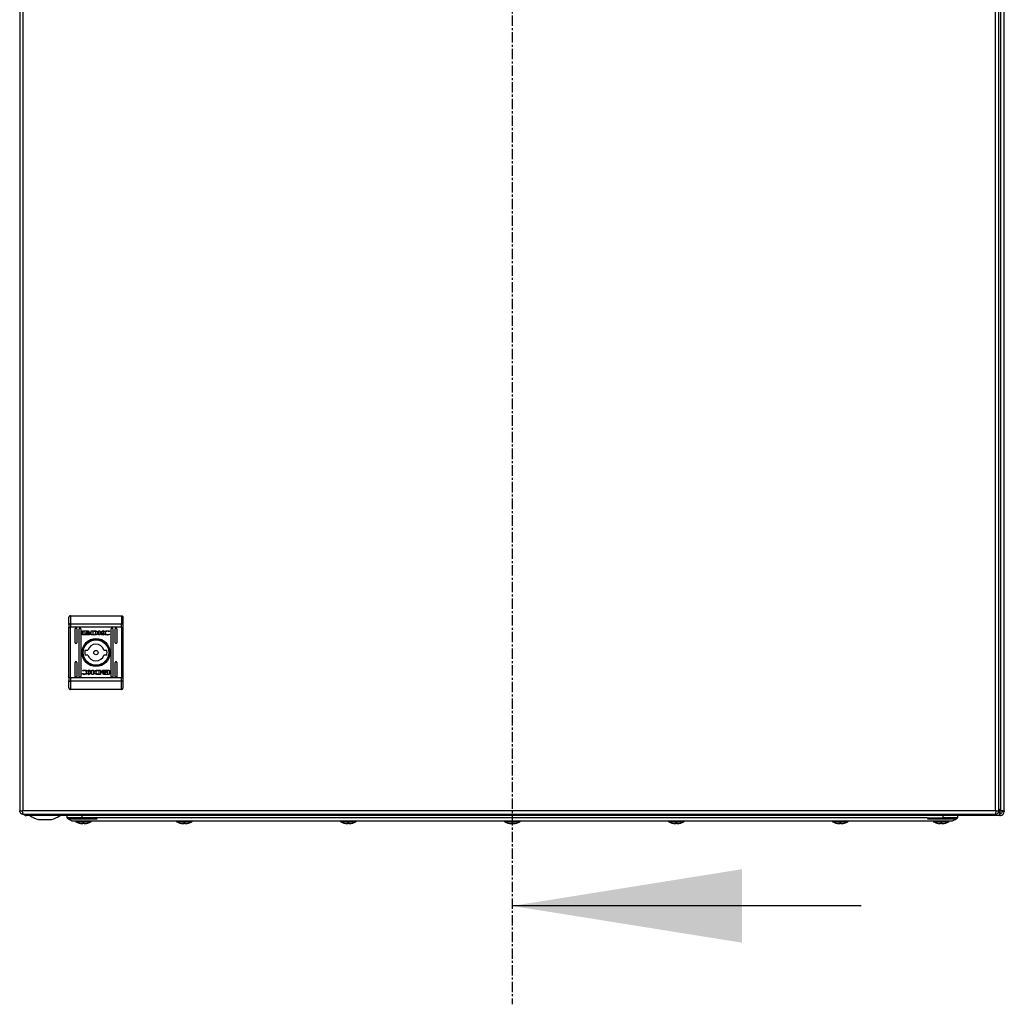
# Model space of a CAD drawing. Units: millimetres. Extents: x 1390 to 5586, y 387 to 6816.
# Drawn here: x 2579 to 3180, y 1607 to 2207 of the extents above; entities that cross this region are included whole.
import ezdxf

# ---------------------------------------------------------------- set-up
doc = ezdxf.new("R2010")
doc.units = ezdxf.units.MM
doc.linetypes.add('CENTER', pattern=[10.16, 6.35, -1.27, 1.27, -1.27])

msp = doc.modelspace()

# ---------------------------------------------------------------- linework, layer by layer
at = {"color": 7, "linetype": 'CENTER'}
msp.add_line((2879.87, 2839.87), (2879.87, 1606.87), dxfattribs=at)
at = {"color": 7, "linetype": 'Continuous'}
for p, q in [((2579.5, 2717.69), (2579.5, 1724.89)), ((2581.6, 1724.89), (2581.6, 2717.69)), ((3174.4, 2717.69), (3174.4, 1724.89)), ((3176.5, 1724.89), (3176.5, 2717.69)), ((3177.47, 2719.06), (3177.47, 1725.13)), ((3179.87, 1724.79), (3179.87, 2719.39)), ((2610.5, 1843.91), (2610.5, 1838.87)), ((2610.5, 1843.91), (2641.5, 1843.91)), ((2641.5, 1843.91), (2641.5, 1838.87)), ((2609.5, 1838.48), (2609.5, 1836.92)), ((2610.5, 1838.87), (2610.5, 1836.92)), ((2610.5, 1838.87), (2641.5, 1838.87)), ((2641.5, 1836.92), (2641.5, 1838.87)), ((2642.5, 1836.92), (2642.5, 1838.48)), ((2609.5, 1836.92), (2610.5, 1836.92)), ((2609.5, 1805.9), (2609.5, 1836.92)), ((2641.5, 1836.92), (2610.5, 1836.92)), ((2610.5, 1805.9), (2610.5, 1836.92)), ((2613.25, 1827.41), (2613.25, 1835.91)), ((2614.25, 1835.91), (2614.25, 1827.41)), ((2615.75, 1806.91), (2615.75, 1835.91)), ((2616.75, 1835.91), (2616.75, 1806.91)), ((2617.81, 1832.42), (2617.81, 1834.46)), ((2618.07, 1834.73), (2621.29, 1834.73)), ((2621.29, 1832.15), (2618.07, 1832.15)), ((2621.23, 1834.52), (2618.67, 1834.52)), ((2618.67, 1834.52), (2618.67, 1832.35)), ((2618.67, 1832.35), (2620.18, 1832.35)), ((2619.74, 1833.21), (2619.74, 1833.49)), ((2619.74, 1832.77), (2619.74, 1833.05)), ((2621.23, 1834.28), (2621.23, 1834.52)), ((2621.55, 1834.28), (2621.23, 1834.28)), ((2621.55, 1834.46), (2621.55, 1834.28)), ((2622.47, 1833.43), (2622.47, 1833.15)), ((2622.47, 1832.99), (2622.47, 1832.7)), ((2623.17, 1834.73), (2624.9, 1834.74)), ((2623.17, 1832.15), (2623.17, 1834.73)), ((2624.81, 1832.16), (2623.17, 1832.15)), ((2624.77, 1834.38), (2624.13, 1834.37)), ((2624.13, 1834.37), (2624.13, 1832.47)), ((2624.13, 1832.47), (2624.72, 1832.48)), ((2624.83, 1832.16), (2624.81, 1832.16)), ((2627.52, 1834.73), (2628.43, 1834.73)), ((2627.52, 1832.15), (2627.52, 1834.73)), ((2628.44, 1832.15), (2627.52, 1832.15)), ((2628.43, 1833.52), (2630.07, 1834.73)), ((2628.43, 1834.73), (2628.43, 1833.52)), ((2628.44, 1833.23), (2628.44, 1832.15)), ((2629.68, 1832.15), (2628.44, 1833.23)), ((2630.76, 1834.73), (2629.21, 1833.58)), ((2629.21, 1833.58), (2630.8, 1832.15)), ((2630.8, 1832.15), (2629.68, 1832.15)), ((2630.07, 1834.73), (2630.76, 1834.73)), ((2634.11, 1834.1), (2633.99, 1834.1)), ((2634.21, 1832.63), (2634.1, 1832.3)), ((2634.26, 1834.54), (2634.11, 1834.1)), ((2634.12, 1832.63), (2634.21, 1832.63)), ((2635.25, 1806.91), (2635.25, 1835.91)), ((2636.25, 1835.91), (2636.25, 1806.91)), ((2637.75, 1827.41), (2637.75, 1835.91)), ((2638.75, 1835.91), (2638.75, 1827.41)), ((2641.5, 1836.92), (2642.5, 1836.92)), ((2641.5, 1836.92), (2641.5, 1805.9)), ((2642.5, 1805.9), (2642.5, 1836.92)), ((2619.42, 1822.91), (2621.12, 1822.91)), ((2621.12, 1819.91), (2619.42, 1819.91)), ((2630.87, 1822.91), (2632.58, 1822.91)), ((2632.58, 1819.91), (2630.87, 1819.91)), ((2613.25, 1806.91), (2613.25, 1815.41)), ((2614.25, 1815.41), (2614.25, 1806.91)), ((2637.75, 1806.91), (2637.75, 1815.41)), ((2638.75, 1815.41), (2638.75, 1806.91)), ((2617.73, 1808.28), (2617.89, 1808.72)), ((2617.78, 1810.19), (2617.9, 1810.52)), ((2617.88, 1810.19), (2617.78, 1810.19)), ((2617.89, 1808.72), (2618.01, 1808.72)), ((2622.79, 1809.23), (2621.2, 1810.67)), ((2621.2, 1810.67), (2622.32, 1810.67)), ((2621.23, 1808.09), (2622.79, 1809.23)), ((2621.93, 1808.09), (2621.23, 1808.09)), ((2623.56, 1809.3), (2621.93, 1808.09)), ((2622.32, 1810.67), (2623.55, 1809.59)), ((2623.55, 1810.67), (2624.47, 1810.67)), ((2623.55, 1809.59), (2623.55, 1810.67)), ((2623.56, 1808.09), (2623.56, 1809.3)), ((2624.47, 1808.09), (2623.56, 1808.09)), ((2624.47, 1810.67), (2624.47, 1808.09)), ((2628.83, 1808.09), (2627.1, 1808.08)), ((2627.17, 1810.66), (2627.18, 1810.66)), ((2627.18, 1810.66), (2628.83, 1810.67)), ((2627.22, 1808.44), (2627.86, 1808.45)), ((2627.86, 1810.35), (2627.28, 1810.34)), ((2627.86, 1808.45), (2627.86, 1810.35)), ((2628.83, 1810.67), (2628.83, 1808.09)), ((2629.53, 1809.83), (2629.53, 1810.11)), ((2629.53, 1809.39), (2629.53, 1809.67)), ((2630.44, 1808.36), (2630.44, 1808.53)), ((2630.44, 1808.53), (2630.77, 1808.53)), ((2630.71, 1810.67), (2633.92, 1810.67)), ((2633.92, 1808.09), (2630.71, 1808.09)), ((2630.77, 1808.53), (2630.77, 1808.3)), ((2630.77, 1808.3), (2633.32, 1808.3)), ((2633.32, 1810.46), (2631.82, 1810.47)), ((2632.26, 1810.05), (2632.26, 1809.77)), ((2632.26, 1809.6), (2632.26, 1809.33)), ((2633.32, 1808.3), (2633.32, 1810.46)), ((2634.19, 1810.4), (2634.19, 1808.36)), ((2609.5, 1805.9), (2609.5, 1804.34)), ((2610.5, 1805.9), (2609.5, 1805.9)), ((2610.5, 1805.9), (2610.5, 1803.95)), ((2641.5, 1805.9), (2610.5, 1805.9)), ((2641.5, 1803.95), (2610.5, 1803.95)), ((2610.5, 1803.95), (2610.5, 1798.91)), ((2641.5, 1803.95), (2641.5, 1805.9)), ((2642.5, 1805.9), (2641.5, 1805.9)), ((2641.5, 1798.91), (2641.5, 1803.95)), ((2642.5, 1804.34), (2642.5, 1805.9)), ((2641.5, 1798.91), (2610.5, 1798.91)), ((2579.5, 1724.89), (2581, 1724.89)), ((2581.6, 1724.89), (2581, 1724.89)), ((3174.4, 1724.89), (2581.6, 1724.89)), ((3175, 1724.89), (3174.4, 1724.89)), ((3175, 1724.89), (3176.5, 1724.89)), ((3176.43, 1724.89), (3176.83, 1724.49)), ((3177.47, 1725.13), (3176.5, 1726.1)), ((3176.5, 1725.86), (3177.47, 1724.88)), ((3176.5, 1725.08), (3177.08, 1724.49)), ((3179.87, 1724.79), (3178.67, 1724.79)), ((3178.67, 1724.79), (3178.67, 1724.49)), ((3179.87, 1724.79), (3179.87, 1724.49)), ((2581.6, 1722.79), (3174.4, 1722.79)), ((2582.87, 1722.79), (2582.87, 1722.2)), ((2582.87, 1722.09), (2582.87, 1722.2)), ((2582.87, 1722.09), (2583.57, 1722.09)), ((3177.17, 1722.09), (2583.57, 1722.09)), ((2590.94, 1719.59), (2598.81, 1719.59)), ((2608.37, 1720.69), (2608.37, 1722.09)), ((2617.37, 1720.69), (2608.37, 1720.69)), ((2609.72, 1720.09), (2626.72, 1720.09)), ((2617.37, 1722.09), (2617.37, 1720.69)), ((2626.87, 1720.69), (2617.37, 1720.69)), ((3132.87, 1720.69), (2626.87, 1720.69)), ((2628.87, 1718.69), (3130.87, 1718.69)), ((3132.87, 1720.69), (3142.37, 1720.69)), ((3133.02, 1720.09), (3150.02, 1720.09)), ((3142.37, 1722.09), (3142.37, 1720.69)), ((3151.37, 1720.69), (3142.37, 1720.69)), ((3151.37, 1722.09), (3151.37, 1720.69)), ((3177.17, 1723.29), (3177.17, 1722.09)), ((3177.47, 1723.29), (3177.17, 1723.29)), ((3177.17, 1722.09), (3177.47, 1722.09)), ((2615.71, 1717.38), (2616.57, 1717.17)), ((2616.57, 1717.17), (2617.49, 1717.07)), ((2617.49, 1717.07), (2618.03, 1717.17)), ((2618.03, 1717.17), (2617.88, 1717.38)), ((2618.05, 1717.38), (2618.03, 1717.17)), ((2618.69, 1717.38), (2618.71, 1717.17)), ((2618.86, 1717.38), (2618.71, 1717.17)), ((2618.71, 1717.17), (2619.25, 1717.07)), ((2619.25, 1717.07), (2620.17, 1717.17)), ((2620.17, 1717.17), (2621.03, 1717.38)), ((2677.21, 1717.38), (2678.07, 1717.17)), ((2678.07, 1717.17), (2678.99, 1717.07)), ((2678.99, 1717.07), (2679.53, 1717.17)), ((2679.53, 1717.17), (2679.38, 1717.38)), ((2679.55, 1717.38), (2679.53, 1717.17)), ((2680.19, 1717.38), (2680.21, 1717.17)), ((2680.36, 1717.38), (2680.21, 1717.17)), ((2680.21, 1717.17), (2680.75, 1717.07)), ((2680.75, 1717.07), (2681.67, 1717.17)), ((2681.67, 1717.17), (2682.53, 1717.38)), ((2777.21, 1717.38), (2778.07, 1717.17)), ((2778.07, 1717.17), (2778.99, 1717.07)), ((2778.99, 1717.07), (2779.53, 1717.17)), ((2779.53, 1717.17), (2779.38, 1717.38)), ((2779.55, 1717.38), (2779.53, 1717.17)), ((2780.19, 1717.38), (2780.21, 1717.17)), ((2780.36, 1717.38), (2780.21, 1717.17)), ((2780.21, 1717.17), (2780.75, 1717.07)), ((2780.75, 1717.07), (2781.67, 1717.17)), ((2781.67, 1717.17), (2782.53, 1717.38)), ((2877.21, 1717.38), (2878.07, 1717.17)), ((2878.07, 1717.17), (2878.99, 1717.07)), ((2878.99, 1717.07), (2879.53, 1717.17)), ((2879.53, 1717.17), (2879.38, 1717.38)), ((2879.55, 1717.38), (2879.53, 1717.17)), ((2880.19, 1717.38), (2880.21, 1717.17)), ((2880.36, 1717.38), (2880.21, 1717.17)), ((2880.21, 1717.17), (2880.75, 1717.07)), ((2880.75, 1717.07), (2881.67, 1717.17)), ((2881.67, 1717.17), (2882.53, 1717.38)), ((2977.21, 1717.38), (2978.07, 1717.17)), ((2978.07, 1717.17), (2978.99, 1717.07)), ((2978.99, 1717.07), (2979.53, 1717.17)), ((2979.53, 1717.17), (2979.38, 1717.38)), ((2979.55, 1717.38), (2979.53, 1717.17)), ((2980.19, 1717.38), (2980.21, 1717.17)), ((2980.36, 1717.38), (2980.21, 1717.17)), ((2980.21, 1717.17), (2980.75, 1717.07)), ((2980.75, 1717.07), (2981.67, 1717.17)), ((2981.67, 1717.17), (2982.53, 1717.38)), ((3077.21, 1717.38), (3078.07, 1717.17)), ((3078.07, 1717.17), (3078.99, 1717.07)), ((3078.99, 1717.07), (3079.53, 1717.17)), ((3079.53, 1717.17), (3079.38, 1717.38)), ((3079.55, 1717.38), (3079.53, 1717.17)), ((3080.19, 1717.38), (3080.21, 1717.17)), ((3080.36, 1717.38), (3080.21, 1717.17)), ((3080.21, 1717.17), (3080.75, 1717.07)), ((3080.75, 1717.07), (3081.67, 1717.17)), ((3081.67, 1717.17), (3082.53, 1717.38)), ((3138.71, 1717.38), (3139.57, 1717.17)), ((3139.57, 1717.17), (3140.49, 1717.07)), ((3140.49, 1717.07), (3141.03, 1717.17)), ((3141.03, 1717.17), (3140.88, 1717.38)), ((3141.05, 1717.38), (3141.03, 1717.17)), ((3141.69, 1717.38), (3141.71, 1717.17)), ((3141.86, 1717.38), (3141.71, 1717.17)), ((3141.71, 1717.17), (3142.25, 1717.07)), ((3142.25, 1717.07), (3143.17, 1717.17)), ((3143.17, 1717.17), (3144.03, 1717.38)), ((3092.67, 1666.87), (2879.87, 1666.87))]:
    msp.add_line(p, q, dxfattribs=at)
at = {"color": 8, "linetype": 'Continuous'}
for p, q in [((3176.83, 1724.49), (3176.42, 1724.49)), ((3176.83, 1724.49), (3177.08, 1724.49)), ((3177.47, 1724.88), (3177.47, 1725.13)), ((2613.75, 1718.19), (2622.99, 1718.19)), ((2675.25, 1718.19), (2684.49, 1718.19)), ((2775.25, 1718.19), (2784.49, 1718.19)), ((2875.25, 1718.19), (2884.49, 1718.19)), ((2975.25, 1718.19), (2984.49, 1718.19)), ((3075.25, 1718.19), (3084.49, 1718.19)), ((3136.75, 1718.19), (3145.99, 1718.19))]:
    msp.add_line(p, q, dxfattribs=at)
at = {"color": 7, "linetype": 'Continuous', "flags": 128}
for points in [[(2610.5, 1838.87), (2610.3, 1838.86), (2610.11, 1838.84), (2609.94, 1838.8), (2609.79, 1838.75), (2609.67, 1838.69), (2609.57, 1838.63), (2609.52, 1838.55), (2609.5, 1838.48)], [(2642.5, 1838.48), (2642.48, 1838.55), (2642.42, 1838.63), (2642.33, 1838.69), (2642.2, 1838.75), (2642.05, 1838.8), (2641.88, 1838.84), (2641.69, 1838.86), (2641.5, 1838.87)], [(2609.5, 1804.34), (2609.52, 1804.26), (2609.57, 1804.19), (2609.67, 1804.12), (2609.79, 1804.07), (2609.94, 1804.02), (2610.11, 1803.98), (2610.3, 1803.96), (2610.5, 1803.95)], [(2641.5, 1803.95), (2641.69, 1803.96), (2641.88, 1803.98), (2642.05, 1804.02), (2642.2, 1804.07), (2642.33, 1804.12), (2642.42, 1804.19), (2642.48, 1804.26), (2642.5, 1804.34)], [(2608.37, 1720.69), (2609.87, 1719.69), (2611.37, 1718.69)], [(3148.37, 1718.69), (3149.87, 1719.69), (3151.37, 1720.69)]]:
    msp.add_lwpolyline(points, dxfattribs=at)
at = {"color": 7, "linetype": 'Continuous'}
for radius in [8.55, 8.05, 7.75, 1.3]:
    msp.add_circle((2626, 1821.41), radius, dxfattribs=at)
for centre, radius, start, end in [((2613.75, 1835.91), 0.5, 0, 180), ((2616.25, 1835.91), 0.5, 0, 180), ((2635.75, 1835.91), 0.5, 0, 180), ((2638.25, 1835.91), 0.5, 0, 180), ((2613.75, 1827.41), 0.5, 180, 0), ((2626, 1821.41), 5.1, 17.10464, 162.89536), ((2638.25, 1827.41), 0.5, 180, 0), ((2626, 1821.41), 6.75, 167.16041, 192.83959), ((2626, 1821.41), 5.1, 197.10464, 342.89536), ((2626, 1821.41), 6.75, 347.16041, 12.83959), ((2613.75, 1815.41), 0.5, 0, 180), ((2638.25, 1815.41), 0.5, 0, 180), ((2613.75, 1806.91), 0.5, 180, 0), ((2616.25, 1806.91), 0.5, 180, 0), ((2635.75, 1806.91), 0.5, 180, 0), ((2638.25, 1806.91), 0.5, 180, 0), ((3177.47, 1724.49), 1.2, 270, 0), ((3177.47, 1724.49), 2.4, 270, 0), ((2583.57, 1724.49), 2.4, 225.09947, 253.04224), ((2594.87, 1734.86), 15.76, 234.0544, 255.54138), ((2594.87, 1734.86), 15.76, 284.45862, 305.9222), ((2613.9, 1718.47), 0.321, 135, 240.88963), ((2618.37, 1726.49), 9.5, 240.88963, 253.72752), ((2618.37, 1726.49), 9.5, 286.26111, 299.11037), ((2622.84, 1718.47), 0.321, 299.11037, 45), ((2659.8, 1748.06), 25.77, 258.69415, 269.32989), ((2659.2, 1748.06), 25.77, 270.67011, 281.30585), ((2675.4, 1718.47), 0.321, 135, 240.88963), ((2679.87, 1726.49), 9.5, 240.88963, 253.72752), ((2679.87, 1726.49), 9.5, 286.26111, 299.11037), ((2684.34, 1718.47), 0.321, 299.11037, 45), ((2775.4, 1718.47), 0.321, 135, 240.88963), ((2779.87, 1726.49), 9.5, 240.88963, 253.72752), ((2779.87, 1726.49), 9.5, 286.26111, 299.11037), ((2784.34, 1718.47), 0.321, 299.11037, 45), ((2875.4, 1718.47), 0.321, 135, 240.88963), ((2879.87, 1726.49), 9.5, 240.88963, 253.72752), ((2879.87, 1726.49), 9.5, 286.26111, 299.11037), ((2884.34, 1718.47), 0.321, 299.11037, 45), ((2975.4, 1718.47), 0.321, 135, 240.88963), ((2979.87, 1726.49), 9.5, 240.88963, 253.72752), ((2979.87, 1726.49), 9.5, 286.26111, 299.11037), ((2984.34, 1718.47), 0.321, 299.11037, 45), ((3075.4, 1718.47), 0.321, 135, 240.88963), ((3079.87, 1726.49), 9.5, 240.88963, 253.72752), ((3079.87, 1726.49), 9.5, 286.26111, 299.11037), ((3084.34, 1718.47), 0.321, 299.11037, 45), ((3096.8, 1748.06), 25.77, 258.69415, 269.32989), ((3096.2, 1748.06), 25.77, 270.67011, 281.30585), ((3136.9, 1718.47), 0.321, 135, 240.88963), ((3141.37, 1726.49), 9.5, 240.88963, 253.72752), ((3141.37, 1726.49), 9.5, 286.26111, 299.11037), ((3145.84, 1718.47), 0.321, 299.11037, 45)]:
    msp.add_arc(centre, radius, start, end, dxfattribs=at)
for points, knots in [([(2610.5, 1843.91), (2610.37, 1843.9), (2610.17, 1843.87), (2609.94, 1843.75), (2609.75, 1843.59), (2609.6, 1843.38), (2609.51, 1843.13), (2609.5, 1842.99), (2609.5, 1842.91)], [0, 0, 0, 0, 0.242744, 0.369464, 0.499575, 0.715712, 0.849427, 1, 1, 1, 1]), ([(2641.5, 1843.91), (2641.63, 1843.9), (2641.82, 1843.87), (2642.06, 1843.75), (2642.25, 1843.59), (2642.39, 1843.38), (2642.48, 1843.13), (2642.49, 1842.99), (2642.5, 1842.91)], [0, 0, 0, 0, 0.242705, 0.369433, 0.499546, 0.715672, 0.849407, 1, 1, 1, 1]), ([(2609.5, 1838.48), (2609.5, 1839.43), (2609.5, 1841.33), (2609.5, 1842.38), (2609.5, 1842.91)], [0, 0, 0, 0, 0.499999, 1, 1, 1, 1]), ([(2642.5, 1838.48), (2642.5, 1839.43), (2642.5, 1841.33), (2642.5, 1842.38), (2642.5, 1842.91)], [0, 0, 0, 0, 0.499999, 1, 1, 1, 1]), ([(2617.81, 1834.46), (2617.81, 1834.49), (2617.82, 1834.56), (2617.87, 1834.64), (2617.94, 1834.7), (2618.01, 1834.72), (2618.06, 1834.73), (2618.07, 1834.73)], [0, 0, 0, 0, 0.242988, 0.460434, 0.678493, 0.895144, 1, 1, 1, 1]), ([(2618.07, 1832.15), (2618.04, 1832.15), (2617.98, 1832.16), (2617.89, 1832.21), (2617.84, 1832.28), (2617.81, 1832.36), (2617.81, 1832.4), (2617.81, 1832.42)], [0, 0, 0, 0, 0.243406, 0.452681, 0.666533, 0.884637, 1, 1, 1, 1]), ([(2619.74, 1833.49), (2619.76, 1833.44), (2619.83, 1833.3), (2620.08, 1833.11), (2620.51, 1832.92), (2620.89, 1832.89), (2621.12, 1832.88)], [0, 0, 0, 0, 0.109735, 0.281647, 0.58144, 1, 1, 1, 1]), ([(2621.12, 1832.6), (2620.98, 1832.61), (2620.62, 1832.62), (2620.18, 1832.77), (2619.85, 1833), (2619.77, 1833.15), (2619.74, 1833.21)], [0, 0, 0, 0, 0.254052, 0.695713, 0.853882, 1, 1, 1, 1]), ([(2619.74, 1833.05), (2619.76, 1833), (2619.83, 1832.87), (2620.08, 1832.67), (2620.51, 1832.48), (2620.89, 1832.46), (2621.12, 1832.44)], [0, 0, 0, 0, 0.1095296, 0.2810786, 0.5802835, 1, 1, 1, 1]), ([(2620.18, 1832.35), (2620.12, 1832.38), (2620.02, 1832.44), (2619.86, 1832.56), (2619.77, 1832.67), (2619.74, 1832.76), (2619.74, 1832.77)], [0, 0, 0, 0, 0.323286, 0.565351, 0.943133, 1, 1, 1, 1]), ([(2619.93, 1833.57), (2619.96, 1833.63), (2620.04, 1833.77), (2620.31, 1833.97), (2620.68, 1834.12), (2620.97, 1834.13), (2621.12, 1834.14)], [0, 0, 0, 0, 0.142892, 0.358927, 0.695656, 1, 1, 1, 1]), ([(2619.98, 1833.46), (2619.98, 1833.47), (2619.97, 1833.49), (2619.95, 1833.52), (2619.94, 1833.55), (2619.93, 1833.57)], [0, 0, 0, 0, 0.253511, 0.50733, 1, 1, 1, 1]), ([(2621.12, 1833.93), (2620.98, 1833.92), (2620.68, 1833.91), (2620.29, 1833.76), (2620.06, 1833.57), (2620, 1833.48), (2619.98, 1833.46)], [0, 0, 0, 0, 0.318042, 0.725056, 0.953031, 1, 1, 1, 1]), ([(2620.03, 1833.4), (2620.1, 1833.47), (2620.29, 1833.64), (2620.67, 1833.78), (2620.97, 1833.8), (2621.12, 1833.81)], [0, 0, 0, 0, 0.247998, 0.636124, 1, 1, 1, 1]), ([(2620.14, 1833.3), (2620.13, 1833.31), (2620.11, 1833.32), (2620.07, 1833.36), (2620.05, 1833.38), (2620.03, 1833.4)], [0, 0, 0, 0, 0.262061, 0.524075, 1, 1, 1, 1]), ([(2621.12, 1833.6), (2620.98, 1833.59), (2620.76, 1833.58), (2620.43, 1833.48), (2620.25, 1833.37), (2620.14, 1833.3)], [0, 0, 0, 0, 0.389547, 0.636284, 1, 1, 1, 1]), ([(2620.24, 1833.24), (2620.36, 1833.3), (2620.56, 1833.4), (2620.86, 1833.46), (2621.03, 1833.46), (2621.12, 1833.47)], [0, 0, 0, 0, 0.444087, 0.719342, 1, 1, 1, 1]), ([(2620.47, 1833.14), (2620.44, 1833.15), (2620.39, 1833.17), (2620.31, 1833.2), (2620.27, 1833.23), (2620.24, 1833.24)], [0, 0, 0, 0, 0.40256, 0.700676, 1, 1, 1, 1]), ([(2621.12, 1833.26), (2621.05, 1833.26), (2620.92, 1833.25), (2620.7, 1833.22), (2620.55, 1833.17), (2620.47, 1833.14)], [0, 0, 0, 0, 0.305181, 0.610401, 1, 1, 1, 1]), ([(2621.12, 1834.14), (2621.25, 1834.13), (2621.56, 1834.12), (2621.93, 1833.97), (2622.2, 1833.76), (2622.27, 1833.62), (2622.31, 1833.55)], [0, 0, 0, 0, 0.286545, 0.653647, 0.835899, 1, 1, 1, 1]), ([(2622.25, 1833.45), (2622.2, 1833.52), (2622.06, 1833.69), (2621.67, 1833.88), (2621.33, 1833.91), (2621.12, 1833.93)], [0, 0, 0, 0, 0.199544, 0.504757, 1, 1, 1, 1]), ([(2621.12, 1833.81), (2621.25, 1833.8), (2621.55, 1833.78), (2621.94, 1833.64), (2622.14, 1833.46), (2622.2, 1833.4)], [0, 0, 0, 0, 0.337362, 0.769562, 1, 1, 1, 1]), ([(2622.09, 1833.3), (2621.98, 1833.37), (2621.8, 1833.49), (2621.46, 1833.58), (2621.24, 1833.59), (2621.12, 1833.6)], [0, 0, 0, 0, 0.358474, 0.627917, 1, 1, 1, 1]), ([(2621.12, 1833.47), (2621.25, 1833.46), (2621.47, 1833.45), (2621.76, 1833.36), (2621.91, 1833.28), (2621.99, 1833.24)], [0, 0, 0, 0, 0.442208, 0.71721, 1, 1, 1, 1]), ([(2621.12, 1832.88), (2621.25, 1832.88), (2621.62, 1832.9), (2622.06, 1833.04), (2622.36, 1833.27), (2622.44, 1833.39), (2622.47, 1833.43)], [0, 0, 0, 0, 0.2653927, 0.7269637, 0.9049876, 1, 1, 1, 1]), ([(2621.75, 1833.15), (2621.69, 1833.17), (2621.56, 1833.21), (2621.35, 1833.25), (2621.2, 1833.25), (2621.12, 1833.26)], [0, 0, 0, 0, 0.307558, 0.614964, 1, 1, 1, 1]), ([(2622.47, 1833.15), (2622.43, 1833.1), (2622.32, 1832.95), (2621.99, 1832.75), (2621.57, 1832.62), (2621.24, 1832.61), (2621.12, 1832.6)], [0, 0, 0, 0, 0.131664, 0.354824, 0.747511, 1, 1, 1, 1]), ([(2621.12, 1832.44), (2621.25, 1832.45), (2621.62, 1832.46), (2622.06, 1832.61), (2622.36, 1832.83), (2622.44, 1832.95), (2622.47, 1832.99)], [0, 0, 0, 0, 0.265367, 0.726723, 0.904784, 1, 1, 1, 1]), ([(2621.29, 1834.73), (2621.32, 1834.72), (2621.38, 1834.72), (2621.46, 1834.66), (2621.52, 1834.59), (2621.55, 1834.52), (2621.55, 1834.47), (2621.55, 1834.46)], [0, 0, 0, 0, 0.243412, 0.452124, 0.665863, 0.884172, 1, 1, 1, 1]), ([(2622.47, 1832.7), (2622.43, 1832.66), (2622.34, 1832.52), (2621.99, 1832.31), (2621.62, 1832.17), (2621.34, 1832.15), (2621.29, 1832.15)], [0, 0, 0, 0, 0.116514, 0.377015, 0.885715, 1, 1, 1, 1]), ([(2621.99, 1833.24), (2621.96, 1833.23), (2621.9, 1833.2), (2621.83, 1833.17), (2621.78, 1833.15), (2621.75, 1833.15)], [0, 0, 0, 0, 0.399524, 0.699375, 1, 1, 1, 1]), ([(2622.2, 1833.4), (2622.19, 1833.39), (2622.17, 1833.37), (2622.14, 1833.34), (2622.11, 1833.32), (2622.09, 1833.3)], [0, 0, 0, 0, 0.260628, 0.521298, 1, 1, 1, 1]), ([(2622.31, 1833.55), (2622.31, 1833.54), (2622.3, 1833.52), (2622.28, 1833.49), (2622.26, 1833.47), (2622.25, 1833.45)], [0, 0, 0, 0, 0.255179, 0.510469, 1, 1, 1, 1]), ([(2624.72, 1832.48), (2624.85, 1832.48), (2625.13, 1832.49), (2625.49, 1832.55), (2625.75, 1832.7), (2625.91, 1832.9), (2625.99, 1833.16), (2625.99, 1833.35), (2626, 1833.44)], [0, 0, 0, 0, 0.2149542, 0.4512547, 0.5749328, 0.6993784, 0.850992, 1, 1, 1, 1]), ([(2625.17, 1834.34), (2625.1, 1834.35), (2625, 1834.36), (2624.87, 1834.37), (2624.8, 1834.38), (2624.77, 1834.38)], [0, 0, 0, 0, 0.4987394, 0.7492699, 1, 1, 1, 1]), ([(2625.24, 1832.17), (2625.17, 1832.17), (2625.07, 1832.16), (2624.93, 1832.16), (2624.86, 1832.16), (2624.83, 1832.16)], [0, 0, 0, 0, 0.499922, 0.749926, 1, 1, 1, 1]), ([(2624.9, 1834.74), (2625.03, 1834.73), (2625.3, 1834.73), (2625.68, 1834.68), (2626.03, 1834.62), (2626.24, 1834.52), (2626.35, 1834.47)], [0, 0, 0, 0, 0.269582, 0.539252, 0.766756, 1, 1, 1, 1]), ([(2626, 1833.44), (2625.99, 1833.58), (2625.99, 1833.78), (2625.88, 1834.03), (2625.71, 1834.18), (2625.47, 1834.28), (2625.27, 1834.32), (2625.17, 1834.34)], [0, 0, 0, 0, 0.290493, 0.432083, 0.574715, 0.770891, 1, 1, 1, 1]), ([(2625.9, 1832.24), (2625.83, 1832.23), (2625.7, 1832.21), (2625.48, 1832.19), (2625.33, 1832.18), (2625.24, 1832.17)], [0, 0, 0, 0, 0.299777, 0.599166, 1, 1, 1, 1]), ([(2626.35, 1834.47), (2626.46, 1834.39), (2626.68, 1834.24), (2626.92, 1833.93), (2627.03, 1833.59), (2627.02, 1833.25), (2626.9, 1832.92), (2626.67, 1832.63), (2626.33, 1832.38), (2626.05, 1832.29), (2625.9, 1832.24)], [0, 0, 0, 0, 0.132057, 0.264909, 0.375076, 0.485476, 0.592482, 0.710768, 0.8498, 1, 1, 1, 1]), ([(2630.63, 1833.47), (2630.64, 1833.54), (2630.65, 1833.69), (2630.78, 1833.94), (2631.08, 1834.26), (2631.72, 1834.61), (2632.41, 1834.75), (2632.87, 1834.76), (2632.97, 1834.76)], [0, 0, 0, 0, 0.069721, 0.154088, 0.289465, 0.51562, 0.902057, 1, 1, 1, 1]), ([(2632.96, 1832.12), (2632.83, 1832.12), (2632.36, 1832.13), (2631.73, 1832.22), (2631.15, 1832.49), (2630.83, 1832.78), (2630.65, 1833.13), (2630.64, 1833.37), (2630.63, 1833.47)], [0, 0, 0, 0, 0.133264, 0.467897, 0.626953, 0.762326, 0.898628, 1, 1, 1, 1]), ([(2632.99, 1834.42), (2632.86, 1834.41), (2632.55, 1834.39), (2632.15, 1834.22), (2631.85, 1833.96), (2631.69, 1833.69), (2631.67, 1833.5), (2631.66, 1833.41)], [0, 0, 0, 0, 0.218307, 0.496939, 0.695436, 0.855396, 1, 1, 1, 1]), ([(2631.66, 1833.41), (2631.67, 1833.32), (2631.68, 1833.15), (2631.83, 1832.88), (2632.11, 1832.63), (2632.51, 1832.43), (2632.83, 1832.41), (2632.99, 1832.4)], [0, 0, 0, 0, 0.14161, 0.283887, 0.483106, 0.742023, 1, 1, 1, 1]), ([(2634.1, 1832.3), (2633.97, 1832.26), (2633.72, 1832.19), (2633.34, 1832.13), (2633.09, 1832.12), (2632.96, 1832.12)], [0, 0, 0, 0, 0.346215, 0.671408, 1, 1, 1, 1]), ([(2632.97, 1834.76), (2633.1, 1834.76), (2633.37, 1834.75), (2633.81, 1834.69), (2634.1, 1834.59), (2634.26, 1834.54)], [0, 0, 0, 0, 0.304142, 0.608331, 1, 1, 1, 1]), ([(2633.99, 1834.1), (2633.87, 1834.17), (2633.68, 1834.3), (2633.34, 1834.4), (2633.12, 1834.41), (2632.99, 1834.42)], [0, 0, 0, 0, 0.380134, 0.645569, 1, 1, 1, 1]), ([(2632.99, 1832.4), (2633.13, 1832.4), (2633.38, 1832.41), (2633.77, 1832.49), (2634, 1832.58), (2634.12, 1832.63)], [0, 0, 0, 0, 0.347063, 0.670174, 1, 1, 1, 1]), ([(2619.03, 1808.06), (2618.89, 1808.06), (2618.63, 1808.07), (2618.19, 1808.13), (2617.9, 1808.22), (2617.73, 1808.28)], [0, 0, 0, 0, 0.304143, 0.60833, 1, 1, 1, 1]), ([(2619, 1810.42), (2618.87, 1810.42), (2618.61, 1810.41), (2618.23, 1810.33), (2618, 1810.24), (2617.88, 1810.19)], [0, 0, 0, 0, 0.347062, 0.670166, 1, 1, 1, 1]), ([(2617.9, 1810.52), (2618.02, 1810.56), (2618.27, 1810.63), (2618.66, 1810.69), (2618.91, 1810.7), (2619.04, 1810.7)], [0, 0, 0, 0, 0.346229, 0.671406, 1, 1, 1, 1]), ([(2618.01, 1808.72), (2618.12, 1808.65), (2618.31, 1808.52), (2618.66, 1808.42), (2618.88, 1808.4), (2619, 1808.4)], [0, 0, 0, 0, 0.380112, 0.645563, 1, 1, 1, 1]), ([(2620.34, 1809.41), (2620.33, 1809.5), (2620.31, 1809.67), (2620.16, 1809.94), (2619.89, 1810.19), (2619.48, 1810.38), (2619.16, 1810.41), (2619, 1810.42)], [0, 0, 0, 0, 0.141612, 0.28389, 0.483105, 0.742031, 1, 1, 1, 1]), ([(2619, 1808.4), (2619.14, 1808.41), (2619.44, 1808.43), (2619.85, 1808.6), (2620.14, 1808.86), (2620.31, 1809.13), (2620.33, 1809.32), (2620.34, 1809.41)], [0, 0, 0, 0, 0.218305, 0.49694, 0.695425, 0.855397, 1, 1, 1, 1]), ([(2621.36, 1809.35), (2621.36, 1809.28), (2621.35, 1809.13), (2621.22, 1808.87), (2620.92, 1808.56), (2620.27, 1808.21), (2619.59, 1808.07), (2619.12, 1808.06), (2619.03, 1808.06)], [0, 0, 0, 0, 0.069722, 0.15409, 0.289464, 0.515619, 0.902062, 1, 1, 1, 1]), ([(2619.04, 1810.7), (2619.17, 1810.7), (2619.64, 1810.69), (2620.27, 1810.6), (2620.84, 1810.33), (2621.17, 1810.03), (2621.34, 1809.69), (2621.36, 1809.45), (2621.36, 1809.35)], [0, 0, 0, 0, 0.133263, 0.467895, 0.626949, 0.762321, 0.898628, 1, 1, 1, 1]), ([(2625.65, 1808.35), (2625.54, 1808.43), (2625.31, 1808.58), (2625.08, 1808.89), (2624.96, 1809.23), (2624.97, 1809.57), (2625.1, 1809.9), (2625.33, 1810.19), (2625.67, 1810.44), (2625.95, 1810.53), (2626.09, 1810.57)], [0, 0, 0, 0, 0.132059, 0.264905, 0.375083, 0.485474, 0.592482, 0.710777, 0.849811, 1, 1, 1, 1]), ([(2627.1, 1808.08), (2626.96, 1808.08), (2626.7, 1808.09), (2626.32, 1808.13), (2625.96, 1808.2), (2625.75, 1808.3), (2625.65, 1808.35)], [0, 0, 0, 0, 0.2695811, 0.5392503, 0.7667493, 1, 1, 1, 1]), ([(2627.28, 1810.34), (2627.15, 1810.34), (2626.87, 1810.33), (2626.51, 1810.27), (2626.24, 1810.11), (2626.09, 1809.91), (2626.01, 1809.66), (2626, 1809.47), (2626, 1809.38)], [0, 0, 0, 0, 0.214951, 0.451248, 0.574946, 0.69938, 0.850977, 1, 1, 1, 1]), ([(2626, 1809.38), (2626, 1809.24), (2626.01, 1809.04), (2626.12, 1808.79), (2626.28, 1808.63), (2626.53, 1808.54), (2626.72, 1808.5), (2626.82, 1808.47)], [0, 0, 0, 0, 0.290495, 0.432076, 0.574708, 0.770891, 1, 1, 1, 1]), ([(2626.09, 1810.57), (2626.16, 1810.59), (2626.29, 1810.61), (2626.51, 1810.63), (2626.67, 1810.64), (2626.76, 1810.65)], [0, 0, 0, 0, 0.299807, 0.599138, 1, 1, 1, 1]), ([(2626.76, 1810.65), (2626.83, 1810.65), (2626.93, 1810.65), (2627.07, 1810.66), (2627.13, 1810.66), (2627.17, 1810.66)], [0, 0, 0, 0, 0.4999229, 0.7499256, 1, 1, 1, 1]), ([(2626.82, 1808.47), (2626.89, 1808.47), (2626.99, 1808.45), (2627.12, 1808.44), (2627.19, 1808.44), (2627.22, 1808.44)], [0, 0, 0, 0, 0.498659, 0.749265, 1, 1, 1, 1]), ([(2629.53, 1810.11), (2629.56, 1810.16), (2629.66, 1810.29), (2630, 1810.5), (2630.38, 1810.65), (2630.66, 1810.67), (2630.71, 1810.67)], [0, 0, 0, 0, 0.116518, 0.377025, 0.885715, 1, 1, 1, 1]), ([(2630.88, 1810.38), (2630.75, 1810.37), (2630.38, 1810.36), (2629.93, 1810.21), (2629.63, 1809.98), (2629.56, 1809.87), (2629.53, 1809.83)], [0, 0, 0, 0, 0.265367, 0.726723, 0.904784, 1, 1, 1, 1]), ([(2629.53, 1809.67), (2629.57, 1809.72), (2629.67, 1809.87), (2630, 1810.07), (2630.43, 1810.2), (2630.75, 1810.21), (2630.88, 1810.22)], [0, 0, 0, 0, 0.1316377, 0.3548163, 0.7475078, 1, 1, 1, 1]), ([(2630.88, 1809.94), (2630.75, 1809.94), (2630.38, 1809.92), (2629.93, 1809.77), (2629.63, 1809.55), (2629.56, 1809.43), (2629.53, 1809.39)], [0, 0, 0, 0, 0.265398, 0.726976, 0.905002, 1, 1, 1, 1]), ([(2629.68, 1809.27), (2629.69, 1809.28), (2629.7, 1809.3), (2629.72, 1809.33), (2629.73, 1809.35), (2629.74, 1809.36)], [0, 0, 0, 0, 0.255413, 0.510698, 1, 1, 1, 1]), ([(2630.88, 1808.68), (2630.75, 1808.68), (2630.44, 1808.7), (2630.07, 1808.85), (2629.8, 1809.06), (2629.72, 1809.2), (2629.68, 1809.27)], [0, 0, 0, 0, 0.286543, 0.653655, 0.835899, 1, 1, 1, 1]), ([(2629.74, 1809.36), (2629.8, 1809.3), (2629.94, 1809.13), (2630.33, 1808.94), (2630.67, 1808.91), (2630.88, 1808.89)], [0, 0, 0, 0, 0.199544, 0.504748, 1, 1, 1, 1]), ([(2629.79, 1809.42), (2629.8, 1809.43), (2629.82, 1809.45), (2629.86, 1809.48), (2629.89, 1809.5), (2629.91, 1809.52)], [0, 0, 0, 0, 0.260547, 0.521273, 1, 1, 1, 1]), ([(2630.88, 1809.01), (2630.75, 1809.02), (2630.44, 1809.04), (2630.05, 1809.18), (2629.86, 1809.36), (2629.79, 1809.42)], [0, 0, 0, 0, 0.337363, 0.769572, 1, 1, 1, 1]), ([(2629.91, 1809.52), (2630.01, 1809.45), (2630.2, 1809.33), (2630.53, 1809.24), (2630.75, 1809.23), (2630.88, 1809.22)], [0, 0, 0, 0, 0.358483, 0.627909, 1, 1, 1, 1]), ([(2630.01, 1809.58), (2630.04, 1809.59), (2630.09, 1809.62), (2630.17, 1809.65), (2630.22, 1809.67), (2630.24, 1809.67)], [0, 0, 0, 0, 0.399626, 0.699377, 1, 1, 1, 1]), ([(2630.88, 1809.35), (2630.75, 1809.36), (2630.53, 1809.37), (2630.23, 1809.46), (2630.08, 1809.54), (2630.01, 1809.58)], [0, 0, 0, 0, 0.442206, 0.717197, 1, 1, 1, 1]), ([(2630.24, 1809.67), (2630.3, 1809.65), (2630.43, 1809.61), (2630.65, 1809.57), (2630.8, 1809.56), (2630.88, 1809.56)], [0, 0, 0, 0, 0.3075415, 0.6149677, 1, 1, 1, 1]), ([(2630.71, 1808.09), (2630.67, 1808.1), (2630.61, 1808.1), (2630.53, 1808.16), (2630.47, 1808.23), (2630.45, 1808.3), (2630.44, 1808.35), (2630.44, 1808.36)], [0, 0, 0, 0, 0.243366, 0.452127, 0.665831, 0.884161, 1, 1, 1, 1]), ([(2632.26, 1809.77), (2632.23, 1809.82), (2632.16, 1809.95), (2631.92, 1810.15), (2631.48, 1810.34), (2631.1, 1810.36), (2630.88, 1810.38)], [0, 0, 0, 0, 0.10953, 0.281085, 0.580283, 1, 1, 1, 1]), ([(2630.88, 1810.22), (2631.01, 1810.21), (2631.38, 1810.19), (2631.82, 1810.05), (2632.14, 1809.81), (2632.22, 1809.67), (2632.26, 1809.6)], [0, 0, 0, 0, 0.254052, 0.695708, 0.853882, 1, 1, 1, 1]), ([(2632.26, 1809.33), (2632.23, 1809.38), (2632.16, 1809.51), (2631.92, 1809.71), (2631.48, 1809.9), (2631.1, 1809.93), (2630.88, 1809.94)], [0, 0, 0, 0, 0.109735, 0.281641, 0.581436, 1, 1, 1, 1]), ([(2630.88, 1809.56), (2630.95, 1809.56), (2631.08, 1809.57), (2631.3, 1809.6), (2631.44, 1809.65), (2631.52, 1809.68)], [0, 0, 0, 0, 0.305177, 0.610403, 1, 1, 1, 1]), ([(2631.75, 1809.58), (2631.63, 1809.52), (2631.43, 1809.42), (2631.13, 1809.36), (2630.96, 1809.36), (2630.88, 1809.35)], [0, 0, 0, 0, 0.444089, 0.71936, 1, 1, 1, 1]), ([(2630.88, 1809.22), (2631.01, 1809.23), (2631.23, 1809.24), (2631.57, 1809.34), (2631.75, 1809.45), (2631.85, 1809.52)], [0, 0, 0, 0, 0.389547, 0.636295, 1, 1, 1, 1]), ([(2631.96, 1809.42), (2631.89, 1809.35), (2631.7, 1809.18), (2631.32, 1809.04), (2631.02, 1809.02), (2630.88, 1809.01)], [0, 0, 0, 0, 0.247991, 0.63612, 1, 1, 1, 1]), ([(2630.88, 1808.89), (2631.01, 1808.89), (2631.32, 1808.91), (2631.7, 1809.06), (2631.93, 1809.25), (2632, 1809.34), (2632.01, 1809.36)], [0, 0, 0, 0, 0.31805, 0.725063, 0.953037, 1, 1, 1, 1]), ([(2632.07, 1809.25), (2632.03, 1809.19), (2631.95, 1809.04), (2631.69, 1808.85), (2631.32, 1808.7), (2631.02, 1808.69), (2630.88, 1808.68)], [0, 0, 0, 0, 0.1428697, 0.3589124, 0.6956657, 1, 1, 1, 1]), ([(2631.52, 1809.68), (2631.55, 1809.66), (2631.61, 1809.65), (2631.69, 1809.61), (2631.73, 1809.59), (2631.75, 1809.58)], [0, 0, 0, 0, 0.402486, 0.700636, 1, 1, 1, 1]), ([(2631.82, 1810.47), (2631.87, 1810.44), (2631.98, 1810.38), (2632.13, 1810.26), (2632.22, 1810.15), (2632.25, 1810.06), (2632.26, 1810.05)], [0, 0, 0, 0, 0.323276, 0.565333, 0.943131, 1, 1, 1, 1]), ([(2631.85, 1809.52), (2631.86, 1809.51), (2631.88, 1809.49), (2631.92, 1809.46), (2631.95, 1809.43), (2631.96, 1809.42)], [0, 0, 0, 0, 0.261876, 0.523979, 1, 1, 1, 1]), ([(2632.01, 1809.36), (2632.02, 1809.35), (2632.03, 1809.33), (2632.05, 1809.29), (2632.06, 1809.27), (2632.07, 1809.25)], [0, 0, 0, 0, 0.25357, 0.507168, 1, 1, 1, 1]), ([(2633.92, 1810.67), (2633.96, 1810.66), (2634.02, 1810.66), (2634.1, 1810.61), (2634.16, 1810.53), (2634.19, 1810.46), (2634.19, 1810.41), (2634.19, 1810.4)], [0, 0, 0, 0, 0.243414, 0.452648, 0.666544, 0.88457, 1, 1, 1, 1]), ([(2634.19, 1808.36), (2634.18, 1808.33), (2634.18, 1808.26), (2634.13, 1808.18), (2634.05, 1808.12), (2633.98, 1808.1), (2633.94, 1808.09), (2633.92, 1808.09)], [0, 0, 0, 0, 0.242919, 0.460365, 0.678497, 0.895114, 1, 1, 1, 1]), ([(2609.5, 1799.91), (2609.5, 1800.44), (2609.5, 1801.49), (2609.5, 1803.39), (2609.5, 1804.34)], [0, 0, 0, 0, 0.499999, 1, 1, 1, 1]), ([(2642.5, 1799.91), (2642.5, 1800.44), (2642.5, 1801.49), (2642.5, 1803.39), (2642.5, 1804.34)], [0, 0, 0, 0, 0.499999, 1, 1, 1, 1]), ([(2609.5, 1799.91), (2609.5, 1799.83), (2609.51, 1799.68), (2609.6, 1799.44), (2609.75, 1799.23), (2609.94, 1799.07), (2610.17, 1798.94), (2610.37, 1798.92), (2610.5, 1798.91)], [0, 0, 0, 0, 0.150576, 0.284312, 0.500449, 0.630551, 0.757272, 1, 1, 1, 1]), ([(2641.5, 1798.91), (2641.63, 1798.92), (2641.82, 1798.94), (2642.06, 1799.07), (2642.25, 1799.23), (2642.39, 1799.44), (2642.48, 1799.68), (2642.49, 1799.83), (2642.5, 1799.91)], [0, 0, 0, 0, 0.242738, 0.369468, 0.49957, 0.71571, 0.849444, 1, 1, 1, 1]), ([(2581.6, 1722.79), (2581.34, 1722.82), (2580.84, 1722.88), (2580.2, 1723.28), (2579.74, 1723.84), (2579.52, 1724.41), (2579.5, 1724.77), (2579.5, 1724.89)], [0, 0, 0, 0, 0.235058, 0.453346, 0.671623, 0.889897, 1, 1, 1, 1]), ([(2581, 1724.89), (2581.04, 1724.64), (2581.14, 1724.14), (2581.27, 1723.49), (2581.4, 1723.03), (2581.51, 1722.82), (2581.58, 1722.8), (2581.6, 1722.79)], [0, 0, 0, 0, 0.235059, 0.453337, 0.671615, 0.889892, 1, 1, 1, 1]), ([(3174.4, 1722.79), (3174.44, 1722.82), (3174.54, 1722.88), (3174.67, 1723.28), (3174.8, 1723.84), (3174.91, 1724.41), (3174.98, 1724.77), (3175, 1724.89)], [0, 0, 0, 0, 0.2350556, 0.4533406, 0.6716193, 0.8898955, 1, 1, 1, 1]), ([(3176.5, 1724.89), (3176.47, 1724.64), (3176.42, 1724.14), (3176.01, 1723.49), (3175.45, 1723.03), (3174.88, 1722.82), (3174.52, 1722.8), (3174.4, 1722.79)], [0, 0, 0, 0, 0.235059, 0.453335, 0.671612, 0.889897, 1, 1, 1, 1]), ([(3177.17, 1722.09), (3177.14, 1722.13), (3177.09, 1722.2), (3177, 1722.76), (3176.92, 1723.55), (3176.86, 1724.18), (3176.83, 1724.49)], [0, 0, 0, 0, 0.25, 0.5, 0.749999, 1, 1, 1, 1]), ([(3177.08, 1724.49), (3177.11, 1724.34), (3177.17, 1724.02), (3177.25, 1723.63), (3177.34, 1723.35), (3177.39, 1723.31), (3177.42, 1723.29)], [0, 0, 0, 0, 0.250001, 0.5, 0.750003, 1, 1, 1, 1]), ([(3177.47, 1725.13), (3177.78, 1725.1), (3178.41, 1725.05), (3179.21, 1724.96), (3179.76, 1724.88), (3179.83, 1724.82), (3179.87, 1724.79)], [0, 0, 0, 0, 0.250001, 0.5, 0.75, 1, 1, 1, 1]), ([(3178.67, 1724.54), (3178.65, 1724.57), (3178.62, 1724.63), (3178.34, 1724.71), (3177.94, 1724.8), (3177.63, 1724.86), (3177.47, 1724.88)], [0, 0, 0, 0, 0.2499989, 0.499996, 0.7499973, 1, 1, 1, 1]), ([(2582.89, 1722.79), (2582.89, 1722.59), (2582.88, 1722.19), (2582.87, 1722.13), (2582.87, 1722.09)], [0, 0, 0, 0, 0.498582, 1, 1, 1, 1]), ([(2611.37, 1718.69), (2611.42, 1718.69), (2611.51, 1718.69), (2612.28, 1718.69), (2613.49, 1718.69), (2615.13, 1718.69), (2617.18, 1718.69), (2619.54, 1718.69), (2622.18, 1718.69), (2625.3, 1718.69), (2627.58, 1718.69), (2628.87, 1718.69)], [0, 0, 0, 0, 0.1059975, 0.2150677, 0.3210584, 0.4301382, 0.5359601, 0.6448572, 0.7507, 0.8596259, 1, 1, 1, 1]), ([(3130.87, 1718.69), (3131.86, 1718.69), (3133.82, 1718.69), (3136.7, 1718.69), (3139.4, 1718.69), (3141.87, 1718.69), (3144.01, 1718.69), (3145.79, 1718.69), (3147.13, 1718.69), (3148.15, 1718.69), (3148.29, 1718.69), (3148.37, 1718.69)], [0, 0, 0, 0, 0.107525, 0.215054, 0.322593, 0.430139, 0.537482, 0.644827, 0.752206, 0.859586, 1, 1, 1, 1]), ([(2679.38, 1717.38), (2679.54, 1717.37), (2679.87, 1717.36), (2680.2, 1717.37), (2680.36, 1717.38)], [0, 0, 0, 0, 0.499992, 1, 1, 1, 1]), ([(3079.38, 1717.38), (3079.54, 1717.37), (3079.87, 1717.36), (3080.2, 1717.37), (3080.36, 1717.38)], [0, 0, 0, 0, 0.500008, 1, 1, 1, 1])]:
    msp.add_open_spline(points, degree=3, knots=knots, dxfattribs=at)
for points in [[(2617.88, 1717.38), (2618.04, 1717.37), (2618.37, 1717.36), (2618.7, 1717.37), (2618.86, 1717.38)], [(2779.38, 1717.38), (2779.54, 1717.37), (2779.87, 1717.36), (2780.2, 1717.37), (2780.36, 1717.38)], [(2879.38, 1717.38), (2879.54, 1717.37), (2879.87, 1717.36), (2880.2, 1717.37), (2880.36, 1717.38)], [(2979.38, 1717.38), (2979.54, 1717.37), (2979.87, 1717.36), (2980.2, 1717.37), (2980.36, 1717.38)], [(3140.88, 1717.38), (3141.04, 1717.37), (3141.37, 1717.36), (3141.7, 1717.37), (3141.86, 1717.38)]]:
    msp.add_open_spline(points, degree=3, dxfattribs=at)
msp.add_solid([(2879.87, 1666.87), (3019.87, 1644.47), (3019.87, 1689.27)], dxfattribs=at)

doc.saveas('drawing.dxf')
